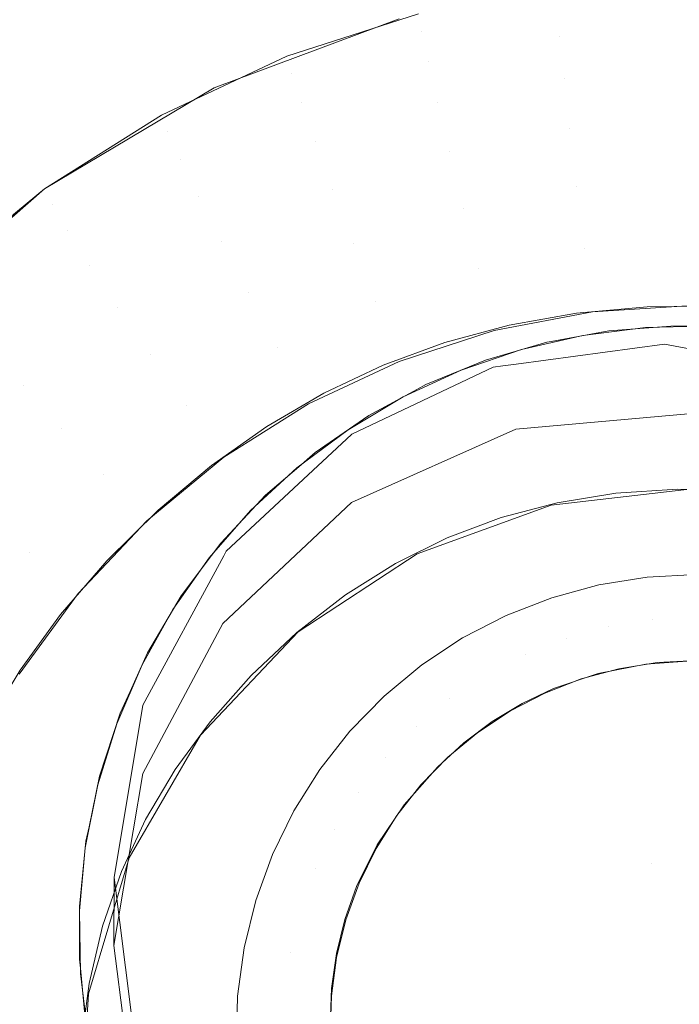
# Model space of a CAD drawing. Units: metres. Extents: x 6.52 to 9.55, y -2.6 to -1.24.
# Drawn here: x 6.71 to 6.71, y -2.47 to -2.47 of the extents above; entities that cross this region are included whole.
import ezdxf

# ---------------------------------------------------------------- set-up
doc = ezdxf.new("R2010")
doc.units = ezdxf.units.M
doc.header["$LTSCALE"] = 1.27
doc.layers.add('Keine', color=7, linetype='Continuous', lineweight=5)

msp = doc.modelspace()

# ---------------------------------------------------------------- linework, layer by layer
at = {"layer": 'Keine', "color": 7, "linetype": 'Continuous', "lineweight": 18}
for points, invisible_edges in [([(6.7133888, -2.4310393, 1.4560309), (6.7003178, -2.4571372, 1.4583617), (6.7003178, -2.4675361, 1.4592897), (6.7092332, -2.4675362, 1.4592887)], 14), ([(6.7092332, -2.4675362, 1.4592887), (6.7093213, -2.4675242, 1.4592876), (6.7133888, -2.4310393, 1.4560309)], 10), ([(6.7093213, -2.4675242, 1.4592876), (6.7102877, -2.4673934, 1.4592758), (6.7133888, -2.4310393, 1.4560309)], 10), ([(6.7133888, -2.4310393, 1.4560309), (6.7102877, -2.4673934, 1.4592758), (6.7104612, -2.4674264, 1.4592787)], 9), ([(6.7003172, -2.4575816, 1.4533815), (6.7133882, -2.4314838, 1.4510507), (6.7093178, -2.4679478, 1.4543055), (6.7082473, -2.4684278, 1.4543485)], 10), ([(6.7133882, -2.4314838, 1.4510507), (6.7104652, -2.4678467, 1.4542964), (6.7093178, -2.4679478, 1.4543055)], 9), ([(6.7061532, -2.4530638, 1.4705724), (6.687519, -2.4643666, 1.4731479), (6.6888843, -2.4663198, 1.4732385)], 9), ([(6.6888843, -2.4663198, 1.4732385), (6.7077667, -2.4552758, 1.4707071), (6.7061532, -2.4530638, 1.4705724)], 9), ([(6.709166, -2.4588738, 1.4710038), (6.7077667, -2.4552758, 1.4707071), (6.6888843, -2.4663198, 1.4732385)], 11), ([(6.7003172, -2.4749537, 1.4549319), (6.7003172, -2.4575816, 1.4533815), (6.7068853, -2.4701944, 1.4545063), (6.7066979, -2.471318, 1.4546066)], 11), ([(6.7003172, -2.4575816, 1.4533815), (6.7082473, -2.4684278, 1.4543485), (6.7074088, -2.4692163, 1.454419)], 9), ([(6.7074088, -2.4692163, 1.454419), (6.7068853, -2.4701944, 1.4545063), (6.7003172, -2.4575816, 1.4533815)], 10), ([(6.6888843, -2.4663198, 1.4732385), (6.7089704, -2.459675, 1.4711026), (6.709166, -2.4588738, 1.4710038)], 9), ([(6.7089704, -2.459675, 1.4711026), (6.6888843, -2.4663198, 1.4732385), (6.6916802, -2.4703196, 1.4734241)], 9), ([(6.7089704, -2.4616382, 1.4713146), (6.7089704, -2.459675, 1.4711026), (6.6916802, -2.4703196, 1.4734241)], 10), ([(6.6916802, -2.4703196, 1.4734241), (6.6930081, -2.4720253, 1.4735028), (6.7089704, -2.4616382, 1.4713146)], 10), ([(6.7089704, -2.4616382, 1.4713146), (6.6930081, -2.4720253, 1.4735028), (6.6972201, -2.4700058, 1.4729856)], 11), ([(6.6972201, -2.4700058, 1.4729856), (6.6978648, -2.4697376, 1.4729121), (6.7089704, -2.4616382, 1.4713146)], 10), ([(6.7059417, -2.4642163, 1.4717833), (6.7089704, -2.4616382, 1.4713146), (6.6978648, -2.4697376, 1.4729121)], 11), ([(6.7073515, -2.4657225, 1.4605281), (6.7085581, -2.4652712, 1.4604908), (6.7082455, -2.4632234, 1.4715395)], 10), ([(6.7082455, -2.4632234, 1.4715395), (6.7076057, -2.4634176, 1.4716039), (6.7073515, -2.4657225, 1.4605281)], 10), ([(6.7076057, -2.4634176, 1.4716039), (6.7069763, -2.4636664, 1.4716707), (6.7073515, -2.4657225, 1.4605281)], 10), ([(6.7069763, -2.4636664, 1.4716707), (6.7068391, -2.4637341, 1.4716863), (6.7073515, -2.4657225, 1.4605281)], 10), ([(6.7062453, -2.4663812, 1.4605824), (6.7073515, -2.4657225, 1.4605281), (6.7068391, -2.4637341, 1.4716863)], 10), ([(6.7068391, -2.4637341, 1.4716863), (6.7063685, -2.4639661, 1.4717396), (6.7062453, -2.4663812, 1.4605824)], 10), ([(6.7063685, -2.4639661, 1.4717396), (6.7057867, -2.4643148, 1.4718107), (6.7062453, -2.4663812, 1.4605824)], 10), ([(6.7057867, -2.4643148, 1.4718107), (6.7055464, -2.464487, 1.4718426), (6.7062453, -2.4663812, 1.4605824)], 10), ([(6.7052748, -2.4672263, 1.4606521), (6.7062453, -2.4663812, 1.4605824), (6.7055464, -2.464487, 1.4718426)], 10), ([(6.7104704, -2.4651333, 1.4600691), (6.7095804, -2.4651891, 1.4600737), (6.7096017, -2.4653887, 1.4597069)], 11), ([(6.7096017, -2.4653887, 1.4597069), (6.7104704, -2.4653342, 1.4597024), (6.7104704, -2.4651333, 1.4600691)], 11), ([(6.7086828, -2.4652381, 1.4604881), (6.7087044, -2.4653557, 1.4600874), (6.7095804, -2.4651891, 1.4600737)], 11), ([(6.7095804, -2.4651891, 1.4600737), (6.7087044, -2.4653557, 1.4600874), (6.7087467, -2.4655512, 1.4597203)], 11), ([(6.7087467, -2.4655512, 1.4597203), (6.7096017, -2.4653887, 1.4597069), (6.7095804, -2.4651891, 1.4600737)], 11), ([(6.7086828, -2.4652381, 1.4604881), (6.7078242, -2.4655161, 1.460511), (6.7078562, -2.4656303, 1.4601101)], 10), ([(6.7078562, -2.4656303, 1.4601101), (6.7087044, -2.4653557, 1.4600874), (6.7086828, -2.4652381, 1.4604881)], 11), ([(6.7087044, -2.4653557, 1.4600874), (6.7078562, -2.4656303, 1.4601101), (6.7079188, -2.4658193, 1.4597424)], 11), ([(6.7079188, -2.4658193, 1.4597424), (6.7087467, -2.4655512, 1.4597203), (6.7087044, -2.4653557, 1.4600874)], 11), ([(6.7104704, -2.4653342, 1.4597024), (6.7096017, -2.4653887, 1.4597069), (6.7096325, -2.4656595, 1.4593898)], 11), ([(6.7096325, -2.4656595, 1.4593898), (6.7104704, -2.465607, 1.4593855), (6.7104704, -2.4653342, 1.4597024)], 11), ([(6.7096017, -2.4653887, 1.4597069), (6.7087467, -2.4655512, 1.4597203), (6.7088078, -2.4658163, 1.4594028)], 11), ([(6.7088078, -2.4658163, 1.4594028), (6.7096325, -2.4656595, 1.4593898), (6.7096017, -2.4653887, 1.4597069)], 11), ([(6.7078242, -2.4655161, 1.460511), (6.7070074, -2.4658992, 1.4605427), (6.7070493, -2.4660087, 1.4601413)], 10), ([(6.7070493, -2.4660087, 1.4601413), (6.7078562, -2.4656303, 1.4601101), (6.7078242, -2.4655161, 1.460511)], 11), ([(6.7087467, -2.4655512, 1.4597203), (6.7079188, -2.4658193, 1.4597424), (6.7080093, -2.4660749, 1.4594241)], 11), ([(6.7080093, -2.4660749, 1.4594241), (6.7088078, -2.4658163, 1.4594028), (6.7087467, -2.4655512, 1.4597203)], 11), ([(6.7104704, -2.465607, 1.4593855), (6.7096325, -2.4656595, 1.4593898), (6.7096714, -2.4659897, 1.4591364)], 11), ([(6.7096714, -2.4659897, 1.4591364), (6.7104704, -2.4659396, 1.4591322), (6.7104704, -2.465607, 1.4593855)], 11), ([(6.7078562, -2.4656303, 1.4601101), (6.7070493, -2.4660087, 1.4601413), (6.7071312, -2.4661887, 1.4597729)], 11), ([(6.7071312, -2.4661887, 1.4597729), (6.7079188, -2.4658193, 1.4597424), (6.7078562, -2.4656303, 1.4601101)], 11), ([(6.7096325, -2.4656595, 1.4593898), (6.7088078, -2.4658163, 1.4594028), (6.7088851, -2.4661392, 1.4591487)], 11), ([(6.7088851, -2.4661392, 1.4591487), (6.7096714, -2.4659897, 1.4591364), (6.7096325, -2.4656595, 1.4593898)], 11), ([(6.7079188, -2.4658193, 1.4597424), (6.7071312, -2.4661887, 1.4597729), (6.7072496, -2.4664311, 1.4594535)], 11), ([(6.7072496, -2.4664311, 1.4594535), (6.7080093, -2.4660749, 1.4594241), (6.7079188, -2.4658193, 1.4597424)], 11), ([(6.7088078, -2.4658163, 1.4594028), (6.7080093, -2.4660749, 1.4594241), (6.7081237, -2.4663858, 1.459169)], 11), ([(6.7081237, -2.4663858, 1.459169), (6.7088851, -2.4661392, 1.4591487), (6.7088078, -2.4658163, 1.4594028)], 11), ([(6.7070074, -2.4658992, 1.4605427), (6.7062453, -2.4663812, 1.4605824), (6.7062964, -2.466485, 1.4601806)], 10), ([(6.7062964, -2.466485, 1.4601806), (6.7070493, -2.4660087, 1.4601413), (6.7070074, -2.4658992, 1.4605427)], 11), ([(6.7104704, -2.4659396, 1.4591322), (6.7096714, -2.4659897, 1.4591364), (6.7097168, -2.4663649, 1.4589575)], 11), ([(6.7097168, -2.4663649, 1.4589575), (6.7104704, -2.4663177, 1.4589536), (6.7104704, -2.4659396, 1.4591322)], 11), ([(6.7096714, -2.4659897, 1.4591364), (6.7088851, -2.4661392, 1.4591487), (6.7089751, -2.466506, 1.4589692)], 11), ([(6.7089751, -2.466506, 1.4589692), (6.7097168, -2.4663649, 1.4589575), (6.7096714, -2.4659897, 1.4591364)], 11), ([(6.7070493, -2.4660087, 1.4601413), (6.7062964, -2.466485, 1.4601806), (6.7063963, -2.4666535, 1.4598113)], 11), ([(6.7063963, -2.4666535, 1.4598113), (6.7071312, -2.4661887, 1.4597729), (6.7070493, -2.4660087, 1.4601413)], 11), ([(6.7080093, -2.4660749, 1.4594241), (6.7072496, -2.4664311, 1.4594535), (6.7073993, -2.4667255, 1.4591971)], 11), ([(6.7073993, -2.4667255, 1.4591971), (6.7081237, -2.4663858, 1.459169), (6.7080093, -2.4660749, 1.4594241)], 11), ([(6.7071312, -2.4661887, 1.4597729), (6.7063963, -2.4666535, 1.4598113), (6.7065408, -2.4668795, 1.4594905)], 11), ([(6.7065408, -2.4668795, 1.4594905), (6.7072496, -2.4664311, 1.4594535), (6.7071312, -2.4661887, 1.4597729)], 11), ([(6.7088851, -2.4661392, 1.4591487), (6.7081237, -2.4663858, 1.459169), (6.708257, -2.4667385, 1.4589884)], 11), ([(6.708257, -2.4667385, 1.4589884), (6.7089751, -2.466506, 1.4589692), (6.7088851, -2.4661392, 1.4591487)], 11), ([(6.7104704, -2.4663177, 1.4589536), (6.7097168, -2.4663649, 1.4589575), (6.7097667, -2.4667688, 1.4588612)], 11), ([(6.7097667, -2.4667688, 1.4588612), (6.7104704, -2.4667246, 1.4588576), (6.7104704, -2.4663177, 1.4589536)], 11), ([(6.7062453, -2.4663812, 1.4605824), (6.7055497, -2.4669547, 1.4606297), (6.7056092, -2.4670515, 1.4602274)], 10), ([(6.7056092, -2.4670515, 1.4602274), (6.7062964, -2.466485, 1.4601806), (6.7062453, -2.4663812, 1.4605824)], 11), ([(6.7081237, -2.4663858, 1.459169), (6.7073993, -2.4667255, 1.4591971), (6.7075738, -2.4670589, 1.4590148)], 11), ([(6.7075738, -2.4670589, 1.4590148), (6.708257, -2.4667385, 1.4589884), (6.7081237, -2.4663858, 1.459169)], 11), ([(6.7097168, -2.4663649, 1.4589575), (6.7089751, -2.466506, 1.4589692), (6.709074, -2.4669004, 1.4588721)], 11), ([(6.709074, -2.4669004, 1.4588721), (6.7097667, -2.4667688, 1.4588612), (6.7097168, -2.4663649, 1.4589575)], 11), ([(6.7072496, -2.4664311, 1.4594535), (6.7065408, -2.4668795, 1.4594905), (6.7067234, -2.467153, 1.4592323)], 11), ([(6.7067234, -2.467153, 1.4592323), (6.7073993, -2.4667255, 1.4591971), (6.7072496, -2.4664311, 1.4594535)], 11), ([(6.7062964, -2.466485, 1.4601806), (6.7056092, -2.4670515, 1.4602274), (6.7057256, -2.4672064, 1.4598569)], 11), ([(6.7057256, -2.4672064, 1.4598569), (6.7063963, -2.4666535, 1.4598113), (6.7062964, -2.466485, 1.4601806)], 11), ([(6.7089751, -2.466506, 1.4589692), (6.708257, -2.4667385, 1.4589884), (6.7084034, -2.4671176, 1.45889)], 11), ([(6.7084034, -2.4671176, 1.45889), (6.709074, -2.4669004, 1.4588721), (6.7089751, -2.466506, 1.4589692)], 11), ([(6.7063963, -2.4666535, 1.4598113), (6.7057256, -2.4672064, 1.4598569), (6.7058939, -2.4674128, 1.4595345)], 11), ([(6.7058939, -2.4674128, 1.4595345), (6.7065408, -2.4668795, 1.4594905), (6.7063963, -2.4666535, 1.4598113)], 11), ([(6.7073993, -2.4667255, 1.4591971), (6.7067234, -2.467153, 1.4592323), (6.7069362, -2.4674621, 1.4590481)], 11), ([(6.7069362, -2.4674621, 1.4590481), (6.7075738, -2.4670589, 1.4590148), (6.7073993, -2.4667255, 1.4591971)], 11), ([(6.708257, -2.4667385, 1.4589884), (6.7075738, -2.4670589, 1.4590148), (6.7077653, -2.4674168, 1.4589147)], 11), ([(6.7077653, -2.4674168, 1.4589147), (6.7084034, -2.4671176, 1.45889), (6.708257, -2.4667385, 1.4589884)], 11), ([(6.7098188, -2.4671835, 1.4588516), (6.7097667, -2.4667688, 1.4588612), (6.709074, -2.4669004, 1.4588721)], 11), ([(6.7104704, -2.4671426, 1.4588482), (6.7104704, -2.4667246, 1.4588576), (6.7097667, -2.4667688, 1.4588612)], 11), ([(6.7097667, -2.4667688, 1.4588612), (6.7098188, -2.4671835, 1.4588516), (6.7104704, -2.4671426, 1.4588482)], 9), ([(6.7065408, -2.4668795, 1.4594905), (6.7058939, -2.4674128, 1.4595345), (6.7061066, -2.4676615, 1.4592743)], 11), ([(6.7061066, -2.4676615, 1.4592743), (6.7067234, -2.467153, 1.4592323), (6.7065408, -2.4668795, 1.4594905)], 11), ([(6.709074, -2.4669004, 1.4588721), (6.7084034, -2.4671176, 1.45889), (6.7085565, -2.4675065, 1.4588782)], 11), ([(6.7085565, -2.4675065, 1.4588782), (6.7091774, -2.4673054, 1.4588616), (6.709074, -2.4669004, 1.4588721)], 10), ([(6.709074, -2.4669004, 1.4588721), (6.7091774, -2.4673054, 1.4588616), (6.7098188, -2.4671835, 1.4588516)], 9), ([(6.7075738, -2.4670589, 1.4590148), (6.7069362, -2.4674621, 1.4590481), (6.70717, -2.4677934, 1.4589458)], 11), ([(6.70717, -2.4677934, 1.4589458), (6.7077653, -2.4674168, 1.4589147), (6.7075738, -2.4670589, 1.4590148)], 11), ([(6.7067234, -2.467153, 1.4592323), (6.7061066, -2.4676615, 1.4592743), (6.7063544, -2.4679418, 1.4590876)], 11), ([(6.7063544, -2.4679418, 1.4590876), (6.7069362, -2.4674621, 1.4590481), (6.7067234, -2.467153, 1.4592323)], 11), ([(6.7084034, -2.4671176, 1.45889), (6.7077653, -2.4674168, 1.4589147), (6.7079657, -2.4677836, 1.4589011)], 11), ([(6.7079657, -2.4677836, 1.4589011), (6.7085565, -2.4675065, 1.4588782), (6.7084034, -2.4671176, 1.45889)], 10), ([(6.7101742, -2.4671497, 1.4588488), (6.7097141, -2.4671916, 1.4588523), (6.7099709, -2.4683659, 1.4589491)], 10), ([(6.7099709, -2.4683659, 1.4589491), (6.7103722, -2.4683389, 1.4589469), (6.7101742, -2.4671497, 1.4588488)], 10), ([(6.7106448, -2.4671453, 1.4588484), (6.7101742, -2.4671497, 1.4588488), (6.7103722, -2.4683389, 1.4589469)], 10), ([(6.7103722, -2.4683389, 1.4589469), (6.7107837, -2.4683482, 1.4589477), (6.7106448, -2.4671453, 1.4588484)], 10), ([(6.7097141, -2.4671916, 1.4588523), (6.7092749, -2.4672697, 1.4588587), (6.7095884, -2.4684281, 1.4589543)], 10), ([(6.7095884, -2.4684281, 1.4589543), (6.7099709, -2.4683659, 1.4589491), (6.7097141, -2.4671916, 1.4588523)], 10), ([(6.7092749, -2.4672697, 1.4588587), (6.7088552, -2.4673831, 1.4588681), (6.7092226, -2.4685248, 1.4589623)], 10), ([(6.7092226, -2.4685248, 1.4589623), (6.7095884, -2.4684281, 1.4589543), (6.7092749, -2.4672697, 1.4588587)], 10), ([(6.7095479, -2.4684452, 1.4589557), (6.710329, -2.4672757, 1.4718493), (6.7104704, -2.4672746, 1.4718325)], 9), ([(6.7104704, -2.4672746, 1.4718325), (6.7104704, -2.4683378, 1.4589468), (6.7095479, -2.4684452, 1.4589557)], 9), ([(6.7099251, -2.467307, 1.4718948), (6.710329, -2.4672757, 1.4718493), (6.7095479, -2.4684452, 1.4589557)], 10), ([(6.7101641, -2.467285, 1.4718518), (6.709755, -2.4673365, 1.4718817), (6.7102002, -2.4707844, 1.4722273)], 10), ([(6.710575, -2.4672766, 1.4718265), (6.7101641, -2.467285, 1.4718518), (6.7102002, -2.4707844, 1.4722273)], 10), ([(6.7102002, -2.4707844, 1.4722273), (6.7109886, -2.4673116, 1.4718059), (6.710575, -2.4672766, 1.4718265)], 9), ([(6.709755, -2.4673365, 1.4718817), (6.7093559, -2.4674289, 1.4719157), (6.7102002, -2.4707844, 1.4722273)], 10), ([(6.7095479, -2.4684452, 1.4589557), (6.7095482, -2.4673757, 1.4719352), (6.7099251, -2.467307, 1.4718948)], 9), ([(6.7102002, -2.4707844, 1.4722273), (6.7114012, -2.4673905, 1.4717903), (6.7109886, -2.4673116, 1.4718059)], 9), ([(6.7055586, -2.4682431, 1.4593223), (6.7061066, -2.4676615, 1.4592743), (6.7058939, -2.4674128, 1.4595345)], 11), ([(6.7079657, -2.4677836, 1.4589011), (6.7077653, -2.4674168, 1.4589147), (6.70717, -2.4677934, 1.4589458)], 11), ([(6.7092226, -2.4685248, 1.4589623), (6.7088552, -2.4673831, 1.4588681), (6.708453, -2.467531, 1.4588803)], 9), ([(6.7086752, -2.4687618, 1.4589818), (6.70952, -2.4673808, 1.4719383), (6.7095482, -2.4673757, 1.4719352)], 9), ([(6.7095482, -2.4673757, 1.4719352), (6.7095479, -2.4684452, 1.4589557), (6.7086752, -2.4687618, 1.4589818)], 9), ([(6.7086752, -2.4687618, 1.4589818), (6.7091203, -2.4674979, 1.4719809), (6.70952, -2.4673808, 1.4719383)], 9), ([(6.7093178, -2.4679478, 1.4543055), (6.7104652, -2.4678467, 1.4542964), (6.7102877, -2.4673934, 1.4592758)], 10), ([(6.7102877, -2.4673934, 1.4592758), (6.7093213, -2.4675242, 1.4592876), (6.7093178, -2.4679478, 1.4543055)], 10), ([(6.7102002, -2.4707844, 1.4722273), (6.7118022, -2.467511, 1.4717801), (6.7114012, -2.4673905, 1.4717903)], 9), ([(6.7104652, -2.4678467, 1.4542964), (6.7104612, -2.4674264, 1.4592787), (6.7102877, -2.4673934, 1.4592758)], 9), ([(6.7069362, -2.4674621, 1.4590481), (6.7063544, -2.4679418, 1.4590876), (6.7066267, -2.4682413, 1.4589827)], 11), ([(6.7066267, -2.4682413, 1.4589827), (6.70717, -2.4677934, 1.4589458), (6.7069362, -2.4674621, 1.4590481)], 11), ([(6.7093559, -2.4674289, 1.4719157), (6.7089611, -2.4675641, 1.4719541), (6.7102002, -2.4707844, 1.4722273)], 10), ([(6.7003178, -2.4675361, 1.4592897), (6.7074305, -2.4687435, 1.4593966), (6.7082477, -2.4679832, 1.4593287)], 9), ([(6.7003178, -2.4675361, 1.4592897), (6.7003178, -2.4820871, 1.4605884), (6.7068095, -2.4717533, 1.4596653), (6.7066985, -2.4708736, 1.4595868)], 11), ([(6.7082477, -2.4679832, 1.4593287), (6.7082499, -2.4679812, 1.4593285), (6.7003178, -2.4675361, 1.4592897)], 10), ([(6.7003178, -2.4675361, 1.4592897), (6.7068854, -2.4697501, 1.4594866), (6.7068856, -2.4697498, 1.4594865)], 9), ([(6.7082499, -2.4679812, 1.4593285), (6.7091714, -2.4675445, 1.4592894), (6.7003178, -2.4675361, 1.4592897)], 10), ([(6.7068856, -2.4697498, 1.4594865), (6.7074138, -2.4687742, 1.4593994), (6.7003178, -2.4675361, 1.4592897)], 10), ([(6.7074138, -2.4687742, 1.4593994), (6.7074305, -2.4687435, 1.4593966), (6.7003178, -2.4675361, 1.4592897)], 10), ([(6.7066985, -2.4708736, 1.4595868), (6.7068854, -2.4697501, 1.4594866), (6.7003178, -2.4675361, 1.4592897)], 10), ([(6.7091714, -2.4675445, 1.4592894), (6.7092332, -2.4675362, 1.4592887), (6.7003178, -2.4675361, 1.4592897)], 10), ([(6.7088714, -2.4686565, 1.4589731), (6.708453, -2.467531, 1.4588803), (6.7080665, -2.4677135, 1.4588953)], 9), ([(6.7082473, -2.4684278, 1.4543485), (6.7093178, -2.4679478, 1.4543055), (6.7091714, -2.4675445, 1.4592894)], 10), ([(6.7091714, -2.4675445, 1.4592894), (6.7082499, -2.4679812, 1.4593285), (6.7082473, -2.4684278, 1.4543485)], 10), ([(6.708453, -2.467531, 1.4588803), (6.7088714, -2.4686565, 1.4589731), (6.7092226, -2.4685248, 1.4589623)], 9), ([(6.7086752, -2.4687618, 1.4589818), (6.7087317, -2.4676579, 1.4720235), (6.7091203, -2.4674979, 1.4719809)], 9), ([(6.7093178, -2.4679478, 1.4543055), (6.7092332, -2.4675362, 1.4592887), (6.7091714, -2.4675445, 1.4592894)], 9), ([(6.7093178, -2.4679478, 1.4543055), (6.7093213, -2.4675242, 1.4592876), (6.7092332, -2.4675362, 1.4592887)], 9), ([(6.7102002, -2.4707844, 1.4722273), (6.7121892, -2.4676719, 1.4717752), (6.7118022, -2.467511, 1.4717801)], 9), ([(6.7089611, -2.4675641, 1.4719541), (6.7085836, -2.4677384, 1.4719958), (6.7102002, -2.4707844, 1.4722273)], 10), ([(6.7061066, -2.4676615, 1.4592743), (6.7055586, -2.4682431, 1.4593223), (6.7058376, -2.4684904, 1.4591329)], 11), ([(6.7058376, -2.4684904, 1.4591329), (6.7063544, -2.4679418, 1.4590876), (6.7061066, -2.4676615, 1.4592743)], 11), ([(6.7086752, -2.4687618, 1.4589818), (6.7086766, -2.4676878, 1.4720298), (6.7087317, -2.4676579, 1.4720235)], 9), ([(6.7125535, -2.4678689, 1.4717757), (6.7121892, -2.4676719, 1.4717752), (6.7102002, -2.4707844, 1.4722273)], 10), ([(6.7085333, -2.4688241, 1.4589869), (6.7080665, -2.4677135, 1.4588953), (6.7076941, -2.4679313, 1.4589133)], 9), ([(6.7078993, -2.4692704, 1.4590238), (6.7083599, -2.4678594, 1.4720665), (6.7086766, -2.4676878, 1.4720298)], 9), ([(6.7086766, -2.4676878, 1.4720298), (6.7086752, -2.4687618, 1.4589818), (6.7078993, -2.4692704, 1.4590238)], 9), ([(6.7080665, -2.4677135, 1.4588953), (6.7085333, -2.4688241, 1.4589869), (6.7088714, -2.4686565, 1.4589731)], 9), ([(6.7102002, -2.4707844, 1.4722273), (6.7085836, -2.4677384, 1.4719958), (6.7082242, -2.4679518, 1.4720407)], 9), ([(6.7074144, -2.4681322, 1.4589299), (6.70717, -2.4677934, 1.4589458), (6.7066267, -2.4682413, 1.4589827)], 11), ([(6.70717, -2.4677934, 1.4589458), (6.7074144, -2.4681322, 1.4589299), (6.7079657, -2.4677836, 1.4589011)], 9), ([(6.7078993, -2.4692704, 1.4590238), (6.7080099, -2.4681009, 1.4721101), (6.7083599, -2.4678594, 1.4720665)], 9), ([(6.7082069, -2.4690293, 1.4590039), (6.7076941, -2.4679313, 1.4589133), (6.7073344, -2.4681853, 1.4589342)], 9), ([(6.7076941, -2.4679313, 1.4589133), (6.7082069, -2.4690293, 1.4590039), (6.7085333, -2.4688241, 1.4589869)], 9), ([(6.7128944, -2.4681009, 1.4717815), (6.7125535, -2.4678689, 1.4717757), (6.7102002, -2.4707844, 1.4722273)], 10), ([(6.7063544, -2.4679418, 1.4590876), (6.7058376, -2.4684904, 1.4591329), (6.706144, -2.4687536, 1.459025)], 11), ([(6.706144, -2.4687536, 1.459025), (6.7066267, -2.4682413, 1.4589827), (6.7063544, -2.4679418, 1.4590876)], 11), ([(6.7082473, -2.4684278, 1.4543485), (6.7082477, -2.4679832, 1.4593287), (6.7074305, -2.4687435, 1.4593966)], 9), ([(6.7102002, -2.4707844, 1.4722273), (6.7082242, -2.4679518, 1.4720407), (6.7078907, -2.4682002, 1.4720878)], 9), ([(6.7082499, -2.4679812, 1.4593285), (6.7082477, -2.4679832, 1.4593287), (6.7082473, -2.4684278, 1.4543485)], 10), ([(6.7078993, -2.4692704, 1.4590238), (6.7079026, -2.4681934, 1.4721249), (6.7080099, -2.4681009, 1.4721101)], 9), ([(6.713207, -2.4683645, 1.4717924), (6.7128944, -2.4681009, 1.4717815), (6.7102002, -2.4707844, 1.4722273)], 10), ([(6.7066267, -2.4682413, 1.4589827), (6.7069113, -2.468547, 1.4589641), (6.7074144, -2.4681322, 1.4589299)], 9), ([(6.7073344, -2.4681853, 1.4589342), (6.7069864, -2.4684772, 1.4589583), (6.7078912, -2.4692744, 1.4590241)], 10), ([(6.7078912, -2.4692744, 1.4590241), (6.7082069, -2.4690293, 1.4590039), (6.7073344, -2.4681853, 1.4589342)], 10), ([(6.7066267, -2.4682413, 1.4589827), (6.706144, -2.4687536, 1.459025), (6.7064644, -2.4690214, 1.4590032)], 11), ([(6.7064644, -2.4690214, 1.4590032), (6.7069113, -2.468547, 1.4589641), (6.7066267, -2.4682413, 1.4589827)], 10), ([(6.7072619, -2.4699437, 1.4590793), (6.7076864, -2.4683797, 1.4721547), (6.7079026, -2.4681934, 1.4721249)], 9), ([(6.7079026, -2.4681934, 1.4721249), (6.7078993, -2.4692704, 1.4590238), (6.7072619, -2.4699437, 1.4590793)], 9), ([(6.7102002, -2.4707844, 1.4722273), (6.7078907, -2.4682002, 1.4720878), (6.7075891, -2.4684792, 1.4721363)], 9), ([(6.7072619, -2.4699437, 1.4590793), (6.7073939, -2.4686928, 1.4722001), (6.7076864, -2.4683797, 1.4721547)], 9), ([(6.7134913, -2.4686603, 1.4718086), (6.713207, -2.4683645, 1.4717924), (6.7102002, -2.4707844, 1.4722273)], 10), ([(6.7074305, -2.4687435, 1.4593966), (6.7074088, -2.4692163, 1.454419), (6.7082473, -2.4684278, 1.4543485)], 9), ([(6.7057295, -2.4693221, 1.4590719), (6.706144, -2.4687536, 1.459025), (6.7058376, -2.4684904, 1.4591329)], 11), ([(6.7069864, -2.4684772, 1.4589583), (6.706652, -2.4688064, 1.4589855), (6.7075922, -2.4695559, 1.4590473)], 10), ([(6.7075922, -2.4695559, 1.4590473), (6.7078912, -2.4692744, 1.4590241), (6.7069864, -2.4684772, 1.4589583)], 10), ([(6.7075891, -2.4684792, 1.4721363), (6.7073196, -2.4687877, 1.472186), (6.7102002, -2.4707844, 1.4722273)], 10), ([(6.7072619, -2.4699437, 1.4590793), (6.7072666, -2.4688627, 1.4722229), (6.7073939, -2.4686928, 1.4722001)], 9), ([(6.7102002, -2.4707844, 1.4722273), (6.7136351, -2.4688453, 1.4718207), (6.7134913, -2.4686603, 1.4718086)], 9), ([(6.7064644, -2.4690214, 1.4590032), (6.706144, -2.4687536, 1.459025), (6.7057295, -2.4693221, 1.4590719)], 11), ([(6.7074305, -2.4687435, 1.4593966), (6.7074138, -2.4687742, 1.4593994), (6.7074088, -2.4692163, 1.454419)], 10), ([(6.706652, -2.4688064, 1.4589855), (6.7063488, -2.4691574, 1.4590144), (6.707325, -2.469857, 1.4590722)], 10), ([(6.707325, -2.469857, 1.4590722), (6.7075922, -2.4695559, 1.4590473), (6.706652, -2.4688064, 1.4589855)], 10), ([(6.7074088, -2.4692163, 1.454419), (6.7074138, -2.4687742, 1.4593994), (6.7068856, -2.4697498, 1.4594865)], 9), ([(6.7073196, -2.4687877, 1.472186), (6.7070827, -2.4691246, 1.4722368), (6.7102002, -2.4707844, 1.4722273)], 10), ([(6.7067975, -2.4707453, 1.4591455), (6.7071362, -2.4690368, 1.4722463), (6.7072666, -2.4688627, 1.4722229)], 9), ([(6.7072666, -2.4688627, 1.4722229), (6.7072619, -2.4699437, 1.4590793), (6.7067975, -2.4707453, 1.4591455)], 9), ([(6.7072904, -2.4736404, 1.4727075), (6.7136351, -2.4688453, 1.4718207), (6.7102002, -2.4707844, 1.4722273)], 11), ([(6.7120193, -2.472013, 1.4722552), (6.7136351, -2.4688453, 1.4718207), (6.7072904, -2.4736404, 1.4727075)], 11), ([(6.7102083, -2.4691922, 1.464122), (6.7101757, -2.4689135, 1.4637913), (6.7104946, -2.4688966, 1.4637899)], 9), ([(6.7104946, -2.4688966, 1.4637899), (6.7104946, -2.469177, 1.4641208), (6.7102083, -2.4691922, 1.464122)], 11), ([(6.7099253, -2.4692377, 1.4641258), (6.7098604, -2.4689641, 1.4637954), (6.7101757, -2.4689135, 1.4637913)], 9), ([(6.7101757, -2.4689135, 1.4637913), (6.7102083, -2.4691922, 1.464122), (6.7099253, -2.4692377, 1.4641258)], 11), ([(6.7057295, -2.4693221, 1.4590719), (6.7060806, -2.4695478, 1.4590467), (6.7064644, -2.4690214, 1.4590032)], 9), ([(6.7095523, -2.4690479, 1.4638023), (6.7098604, -2.4689641, 1.4637954), (6.7099253, -2.4692377, 1.4641258)], 10), ([(6.7067975, -2.4707453, 1.4591455), (6.7069168, -2.4694077, 1.4722932), (6.7071362, -2.4690368, 1.4722463)], 9), ([(6.7092549, -2.4691638, 1.4638119), (6.7095523, -2.4690479, 1.4638023), (6.7096487, -2.4693128, 1.464132)], 10), ([(6.7099253, -2.4692377, 1.4641258), (6.7096487, -2.4693128, 1.464132), (6.7095523, -2.4690479, 1.4638023)], 11), ([(6.7102002, -2.4707844, 1.4722273), (6.7070827, -2.4691246, 1.4722368), (6.7068811, -2.4694855, 1.4722879)], 9), ([(6.7063488, -2.4691574, 1.4590144), (6.7060859, -2.46952, 1.4590444), (6.7070962, -2.4701697, 1.459098)], 10), ([(6.7070962, -2.4701697, 1.459098), (6.707325, -2.469857, 1.4590722), (6.7063488, -2.4691574, 1.4590144)], 10), ([(6.7068856, -2.4697498, 1.4594865), (6.7068853, -2.4701944, 1.4545063), (6.7074088, -2.4692163, 1.454419)], 9), ([(6.7089716, -2.4693105, 1.463824), (6.7092549, -2.4691638, 1.4638119), (6.7093817, -2.4694169, 1.4641406)], 10), ([(6.7096487, -2.4693128, 1.464132), (6.7093817, -2.4694169, 1.4641406), (6.7092549, -2.4691638, 1.4638119)], 11), ([(6.7099253, -2.4692377, 1.4641258), (6.7102083, -2.4691922, 1.464122), (6.7102409, -2.4694709, 1.4644528)], 11), ([(6.7102409, -2.4694709, 1.4644528), (6.7102083, -2.4691922, 1.464122), (6.7104946, -2.469177, 1.4641208)], 11), ([(6.7104946, -2.469177, 1.4641208), (6.7104946, -2.4694575, 1.4644517), (6.7102409, -2.4694709, 1.4644528)], 9), ([(6.7096487, -2.4693128, 1.464132), (6.7099253, -2.4692377, 1.4641258), (6.7099901, -2.4695112, 1.4644561)], 11), ([(6.7102409, -2.4694709, 1.4644528), (6.7099901, -2.4695112, 1.4644561), (6.7099253, -2.4692377, 1.4641258)], 10), ([(6.7088884, -2.4697066, 1.4641645), (6.7087055, -2.4694864, 1.4638386), (6.7089716, -2.4693105, 1.463824)], 9), ([(6.7089716, -2.4693105, 1.463824), (6.7091273, -2.4695486, 1.4641515), (6.7088884, -2.4697066, 1.4641645)], 11), ([(6.7093817, -2.4694169, 1.4641406), (6.7091273, -2.4695486, 1.4641515), (6.7089716, -2.4693105, 1.463824)], 11), ([(6.7095084, -2.46967, 1.4644693), (6.7093817, -2.4694169, 1.4641406), (6.7096487, -2.4693128, 1.464132)], 11), ([(6.7096487, -2.4693128, 1.464132), (6.709745, -2.4695778, 1.4644616), (6.7095084, -2.46967, 1.4644693)], 9), ([(6.7099901, -2.4695112, 1.4644561), (6.709745, -2.4695778, 1.4644616), (6.7096487, -2.4693128, 1.464132)], 10), ([(6.7067975, -2.4707453, 1.4591455), (6.7068025, -2.4696602, 1.4723236), (6.7069168, -2.4694077, 1.4722932)], 9), ([(6.709283, -2.4697868, 1.4644789), (6.7091273, -2.4695486, 1.4641515), (6.7093817, -2.4694169, 1.4641406)], 11), ([(6.7093817, -2.4694169, 1.4641406), (6.7095084, -2.46967, 1.4644693), (6.709283, -2.4697868, 1.4644789)], 9), ([(6.7104946, -2.4694575, 1.4644517), (6.7101653, -2.4694815, 1.4644537), (6.7095643, -2.4696401, 1.4644668), (6.7104946, -2.4694575, 1.4644517)], 14), ([(6.7111237, -2.4695422, 1.4644587), (6.7104946, -2.4694575, 1.4644517), (6.7095643, -2.4696401, 1.4644668), (6.7111237, -2.4695422, 1.4644587)], 15), ([(6.7070962, -2.4701697, 1.459098), (6.7060859, -2.46952, 1.4590444), (6.7058621, -2.4698937, 1.4590752)], 9), ([(6.7102002, -2.4707844, 1.4722273), (6.7068811, -2.4694855, 1.4722879), (6.7067159, -2.4698698, 1.4723393)], 9), ([(6.7086677, -2.4698889, 1.4641796), (6.7084596, -2.4696896, 1.4638553), (6.7087055, -2.4694864, 1.4638386)], 9), ([(6.7087055, -2.4694864, 1.4638386), (6.7088884, -2.4697066, 1.4641645), (6.7086677, -2.4698889, 1.4641796)], 11), ([(6.7101653, -2.4694815, 1.4644537), (6.7098552, -2.4695424, 1.4644587), (6.7095643, -2.4696401, 1.4644668), (6.7101653, -2.4694815, 1.4644537)], 12), ([(6.7111237, -2.4695422, 1.4644587), (6.7095643, -2.4696401, 1.4644668), (6.7081487, -2.4713688, 1.4646095), (6.7111237, -2.4695422, 1.4644587)], 15), ([(6.7111237, -2.4695422, 1.4644587), (6.7081487, -2.4713688, 1.4646095), (6.7098654, -2.4741296, 1.4648375), (6.7111237, -2.4695422, 1.4644587)], 15), ([(6.7088884, -2.4697066, 1.4641645), (6.7091273, -2.4695486, 1.4641515), (6.709283, -2.4697868, 1.4644789)], 11), ([(6.7098654, -2.4741296, 1.4648375), (6.7128405, -2.4723031, 1.4646867), (6.7111237, -2.4695422, 1.4644587), (6.7098654, -2.4741296, 1.4648375)], 15), ([(6.7065312, -2.471632, 1.4592186), (6.7067387, -2.4698012, 1.4723406), (6.7068025, -2.4696602, 1.4723236)], 9), ([(6.7068025, -2.4696602, 1.4723236), (6.7067975, -2.4707453, 1.4591455), (6.7065312, -2.471632, 1.4592186)], 9), ([(6.7095643, -2.4696401, 1.4644668), (6.7085912, -2.4703998, 1.4645295), (6.7081487, -2.4713688, 1.4646095), (6.7095643, -2.4696401, 1.4644668)], 15), ([(6.7095643, -2.4696401, 1.4644668), (6.7091641, -2.4698556, 1.4644846), (6.7085912, -2.4703998, 1.4645295), (6.7095643, -2.4696401, 1.4644668)], 15), ([(6.7095643, -2.4696401, 1.4644668), (6.7093588, -2.4697375, 1.4644748), (6.7091641, -2.4698556, 1.4644846), (6.7095643, -2.4696401, 1.4644668)], 12), ([(6.7084677, -2.4700936, 1.4641965), (6.7082369, -2.4699176, 1.4638742), (6.7084596, -2.4696896, 1.4638553)], 9), ([(6.7084596, -2.4696896, 1.4638553), (6.7086677, -2.4698889, 1.4641796), (6.7084677, -2.4700936, 1.4641965)], 11), ([(6.7088758, -2.4700883, 1.4645038), (6.7086677, -2.4698889, 1.4641796), (6.7088884, -2.4697066, 1.4641645)], 11), ([(6.7088884, -2.4697066, 1.4641645), (6.7090713, -2.4699267, 1.4644904), (6.7088758, -2.4700883, 1.4645038)], 9), ([(6.709283, -2.4697868, 1.4644789), (6.7090713, -2.4699267, 1.4644904), (6.7088884, -2.4697066, 1.4641645)], 10), ([(6.7066979, -2.471318, 1.4546066), (6.7068853, -2.4701944, 1.4545063), (6.7068854, -2.4697501, 1.4594866)], 10), ([(6.7068854, -2.4697501, 1.4594866), (6.7066985, -2.4708736, 1.4595868), (6.7066979, -2.471318, 1.4546066)], 8), ([(6.7068853, -2.4701944, 1.4545063), (6.7068856, -2.4697498, 1.4594865), (6.7068854, -2.4697501, 1.4594866)], 9), ([(6.7065312, -2.471632, 1.4592186), (6.7066043, -2.4702126, 1.4723882), (6.7067387, -2.4698012, 1.4723406)], 9), ([(6.7091641, -2.4698556, 1.4644846), (6.708807, -2.4701541, 1.4645092), (6.7085912, -2.4703998, 1.4645295), (6.7091641, -2.4698556, 1.4644846)], 13), ([(6.7091641, -2.4698556, 1.4644846), (6.7089802, -2.4699945, 1.464496), (6.708807, -2.4701541, 1.4645092), (6.7091641, -2.4698556, 1.4644846)], 12), ([(6.7069038, -2.4704951, 1.4591248), (6.7058621, -2.4698937, 1.4590752), (6.7056755, -2.4702792, 1.459107)], 9), ([(6.7058621, -2.4698937, 1.4590752), (6.7069038, -2.4704951, 1.4591248), (6.7070962, -2.4701697, 1.459098)], 9), ([(6.7102002, -2.4707844, 1.4722273), (6.7067159, -2.4698698, 1.4723393), (6.706592, -2.470268, 1.4723896)], 9), ([(6.7082907, -2.4703183, 1.464215), (6.7080397, -2.4701679, 1.4638948), (6.7082369, -2.4699176, 1.4638742)], 9), ([(6.7082369, -2.4699176, 1.4638742), (6.7084677, -2.4700936, 1.4641965), (6.7082907, -2.4703183, 1.464215)], 11), ([(6.7084677, -2.4700936, 1.4641965), (6.7086677, -2.4698889, 1.4641796), (6.7088758, -2.4700883, 1.4645038)], 11), ([(6.7085417, -2.4704688, 1.4645352), (6.7082907, -2.4703183, 1.464215), (6.7084677, -2.4700936, 1.4641965)], 11), ([(6.7088758, -2.4700883, 1.4645038), (6.7086985, -2.4702697, 1.4645188), (6.7084677, -2.4700936, 1.4641965)], 10), ([(6.7084677, -2.4700936, 1.4641965), (6.7086985, -2.4702697, 1.4645188), (6.7085417, -2.4704688, 1.4645352)], 9), ([(6.7081386, -2.4705606, 1.464235), (6.7078703, -2.4704377, 1.4639171), (6.7080397, -2.4701679, 1.4638948)], 9), ([(6.7080397, -2.4701679, 1.4638948), (6.7082907, -2.4703183, 1.464215), (6.7081386, -2.4705606, 1.464235)], 11), ([(6.7065312, -2.471632, 1.4592186), (6.7065352, -2.4705432, 1.4724252), (6.7066043, -2.4702126, 1.4723882)], 9), ([(6.7067466, -2.4708346, 1.4591528), (6.7056755, -2.4702792, 1.459107), (6.7055248, -2.470678, 1.4591399)], 9), ([(6.7056755, -2.4702792, 1.459107), (6.7067466, -2.4708346, 1.4591528), (6.7069038, -2.4704951, 1.4591248)], 9), ([(6.7102002, -2.4707844, 1.4722273), (6.706592, -2.470268, 1.4723896), (6.7065103, -2.4706787, 1.4724386)], 9), ([(6.7081386, -2.4705606, 1.464235), (6.7082907, -2.4703183, 1.464215), (6.7085417, -2.4704688, 1.4645352)], 11), ([(6.7080132, -2.4708175, 1.4642562), (6.7077306, -2.4707239, 1.4639407), (6.7078703, -2.4704377, 1.4639171)], 9), ([(6.7078703, -2.4704377, 1.4639171), (6.7081386, -2.4705606, 1.464235), (6.7080132, -2.4708175, 1.4642562)], 11), ([(6.7085912, -2.4703998, 1.4645295), (6.7082788, -2.4709328, 1.4645735), (6.7081487, -2.4713688, 1.4646095), (6.7085912, -2.4703998, 1.4645295)], 15), ([(6.7085912, -2.4703998, 1.4645295), (6.7084151, -2.4706594, 1.4645509), (6.7082788, -2.4709328, 1.4645735), (6.7085912, -2.4703998, 1.4645295)], 12), ([(6.7085417, -2.4704688, 1.4645352), (6.7084069, -2.4706834, 1.4645529), (6.7081386, -2.4705606, 1.464235)], 10), ([(6.7065155, -2.4706372, 1.4724357), (6.7065352, -2.4705432, 1.4724252), (6.7065312, -2.471632, 1.4592186)], 10), ([(6.7080132, -2.4708175, 1.4642562), (6.7081386, -2.4705606, 1.464235), (6.7084069, -2.4706834, 1.4645529)], 11), ([(6.7066242, -2.4711903, 1.4591822), (6.7055248, -2.470678, 1.4591399), (6.7054091, -2.4710913, 1.459174)], 9), ([(6.7055248, -2.470678, 1.4591399), (6.7066242, -2.4711903, 1.4591822), (6.7067466, -2.4708346, 1.4591528)], 9), ([(6.7102002, -2.4707844, 1.4722273), (6.7065103, -2.4706787, 1.4724386), (6.706473, -2.4710906, 1.4724849)], 9), ([(6.7064772, -2.472556, 1.4592948), (6.706474, -2.4710633, 1.4724821), (6.7065155, -2.4706372, 1.4724357)], 9), ([(6.7065155, -2.4706372, 1.4724357), (6.7065312, -2.471632, 1.4592186), (6.7064772, -2.472556, 1.4592948)], 9), ([(6.7084069, -2.4706834, 1.4645529), (6.7082958, -2.4709111, 1.4645717), (6.7080132, -2.4708175, 1.4642562)], 10), ([(6.7076223, -2.4710233, 1.4639654), (6.7077306, -2.4707239, 1.4639407), (6.7080132, -2.4708175, 1.4642562)], 10), ([(6.706473, -2.4710906, 1.4724849), (6.7064795, -2.471499, 1.4725282), (6.7102002, -2.4707844, 1.4722273)], 10), ([(6.7064795, -2.471499, 1.4725282), (6.7065291, -2.4719056, 1.4725685), (6.7102002, -2.4707844, 1.4722273)], 10), ([(6.7065291, -2.4719056, 1.4725685), (6.7066197, -2.4723025, 1.4726054), (6.7102002, -2.4707844, 1.4722273)], 10), ([(6.7066197, -2.4723025, 1.4726054), (6.7067523, -2.4726937, 1.472639), (6.7102002, -2.4707844, 1.4722273)], 10), ([(6.7102002, -2.4707844, 1.4722273), (6.7067523, -2.4726937, 1.472639), (6.7069245, -2.4730706, 1.4726688)], 9), ([(6.7102002, -2.4707844, 1.4722273), (6.7069245, -2.4730706, 1.4726688), (6.7071353, -2.4734295, 1.4726943)], 9), ([(6.7071353, -2.4734295, 1.4726943), (6.7072904, -2.4736404, 1.4727075), (6.7102002, -2.4707844, 1.4722273)], 10), ([(6.7080132, -2.4708175, 1.4642562), (6.707916, -2.4710863, 1.4642784), (6.7076223, -2.4710233, 1.4639654)], 11), ([(6.7082096, -2.4711493, 1.4645914), (6.707916, -2.4710863, 1.4642784), (6.7080132, -2.4708175, 1.4642562)], 11), ([(6.7080132, -2.4708175, 1.4642562), (6.7082958, -2.4709111, 1.4645717), (6.7082096, -2.4711493, 1.4645914)], 9), ([(6.7066979, -2.471318, 1.4546066), (6.7066985, -2.4708736, 1.4595868), (6.7068095, -2.4717533, 1.4596653)], 8), ([(6.7082788, -2.4709328, 1.4645735), (6.7082026, -2.4711469, 1.4645912), (6.7081487, -2.4713688, 1.4646095), (6.7082788, -2.4709328, 1.4645735)], 12), ([(6.7064742, -2.4714069, 1.4725182), (6.706474, -2.4710633, 1.4724821), (6.7064772, -2.472556, 1.4592948)], 10), ([(6.7078479, -2.4713638, 1.4643013), (6.7075465, -2.4713324, 1.463991), (6.7076223, -2.4710233, 1.4639654)], 9), ([(6.7076223, -2.4710233, 1.4639654), (6.707916, -2.4710863, 1.4642784), (6.7078479, -2.4713638, 1.4643013)], 11), ([(6.7054091, -2.4710913, 1.459174), (6.7053281, -2.471521, 1.4592095), (6.7065366, -2.4715641, 1.459213)], 10), ([(6.7065366, -2.4715641, 1.459213), (6.7066242, -2.4711903, 1.4591822), (6.7054091, -2.4710913, 1.459174)], 10), ([(6.7078479, -2.4713638, 1.4643013), (6.707916, -2.4710863, 1.4642784), (6.7082096, -2.4711493, 1.4645914)], 11), ([(6.7082096, -2.4711493, 1.4645914), (6.7081494, -2.4713952, 1.4646117), (6.7078479, -2.4713638, 1.4643013)], 10), ([(6.7066979, -2.471318, 1.4546066), (6.7068113, -2.4722062, 1.4546859), (6.7003172, -2.4749537, 1.4549319)], 10), ([(6.7068095, -2.4717533, 1.4596653), (6.7068113, -2.4722062, 1.4546859), (6.7066979, -2.471318, 1.4546066)], 9), ([(6.7075041, -2.4716479, 1.464017), (6.7075465, -2.4713324, 1.463991), (6.7078479, -2.4713638, 1.4643013)], 10), ([(6.7078479, -2.4713638, 1.4643013), (6.7078099, -2.471647, 1.4643247), (6.7075041, -2.4716479, 1.464017)], 11), ([(6.7081156, -2.4716462, 1.4646324), (6.7078099, -2.471647, 1.4643247), (6.7078479, -2.4713638, 1.4643013)], 11), ([(6.7078479, -2.4713638, 1.4643013), (6.7081494, -2.4713952, 1.4646117), (6.7081156, -2.4716462, 1.4646324)], 9), ([(6.7081487, -2.4713688, 1.4646095), (6.7081172, -2.4715985, 1.4646285), (6.708108, -2.4718359, 1.4646481), (6.7081487, -2.4713688, 1.4646095)], 12), ([(6.7081487, -2.4713688, 1.4646095), (6.708108, -2.4718359, 1.4646481), (6.7081298, -2.4721618, 1.464675), (6.7081487, -2.4713688, 1.4646095)], 13), ([(6.7081487, -2.4713688, 1.4646095), (6.7081298, -2.4721618, 1.464675), (6.708287, -2.4727588, 1.4647243), (6.7081487, -2.4713688, 1.4646095)], 15), ([(6.7081487, -2.4713688, 1.4646095), (6.708287, -2.4727588, 1.4647243), (6.7098654, -2.4741296, 1.4648375), (6.7081487, -2.4713688, 1.4646095)], 15), ([(6.7064772, -2.472556, 1.4592948), (6.7064796, -2.4714643, 1.4725235), (6.7064742, -2.4714069, 1.4725182)], 9), ([(6.7065102, -2.4717932, 1.4725541), (6.7064796, -2.4714643, 1.4725235), (6.7064772, -2.472556, 1.4592948)], 10), ([(6.7053281, -2.471521, 1.4592095), (6.7052822, -2.4719688, 1.4592464), (6.7064849, -2.4719585, 1.4592456)], 10), ([(6.7064849, -2.4719585, 1.4592456), (6.7065366, -2.4715641, 1.459213), (6.7053281, -2.471521, 1.4592095)], 10), ([(6.7078023, -2.4719326, 1.4643483), (6.7074956, -2.471966, 1.4640433), (6.7075041, -2.4716479, 1.464017)], 9), ([(6.7075041, -2.4716479, 1.464017), (6.7078099, -2.471647, 1.4643247), (6.7078023, -2.4719326, 1.4643483)], 11), ([(6.7078023, -2.4719326, 1.4643483), (6.7078099, -2.471647, 1.4643247), (6.7081156, -2.4716462, 1.4646324)], 11), ([(6.7081156, -2.4716462, 1.4646324), (6.7081089, -2.4718992, 1.4646533), (6.7078023, -2.4719326, 1.4643483)], 10)]:
    msp.add_3dface(points, dxfattribs=dict(at, invisible_edges=invisible_edges))

doc.saveas('drawing.dxf')
